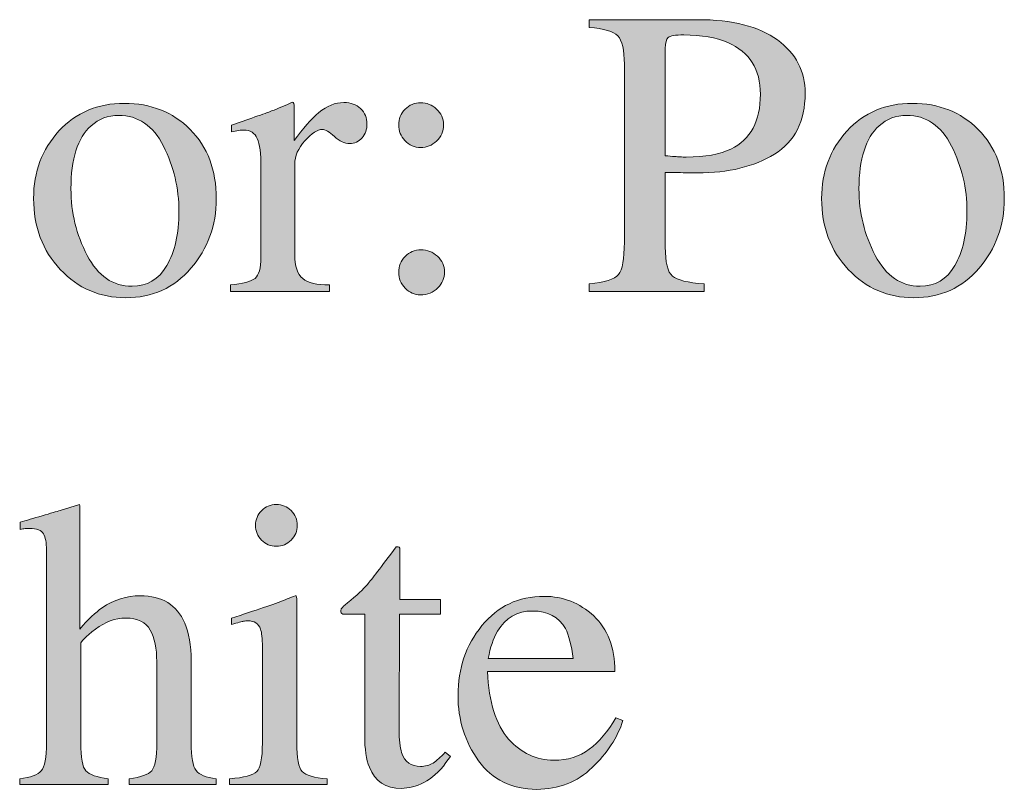
# Model space of a CAD drawing. Units: inches. Extents: x 0 to 11, y -8.5 to 0.
# Drawn here: x 7.9 to 8.2, y -1.3 to -1 of the extents above; entities that cross this region are included whole.
import ezdxf

# ---------------------------------------------------------------- set-up
doc = ezdxf.new("R2010")
doc.units = ezdxf.units.IN
doc.header["$MEASUREMENT"] = 0
doc.layers.add('Layer 1', color=7, linetype='Continuous')

# ---------------------------------------------------------------- blocks, each defined once
blk = doc.blocks.new('block 399')
at = {"layer": 'Layer 1', "true_color": 0xffffff}
h = blk.add_hatch(color=7, dxfattribs=at)
h.dxf.hatch_style = 2
edge = h.paths.add_edge_path()
edge.add_spline(control_points=[(8.08724, -1.12032), (8.09201, -1.11987), (8.09497, -1.11894), (8.09616, -1.1175), (8.09733, -1.11606), (8.09793, -1.11277), (8.09793, -1.10763), (8.09793, -1.10763), (8.09793, -1.05349), (8.09793, -1.05349), (8.09793, -1.04914), (8.09726, -1.04626), (8.09595, -1.04488), (8.09462, -1.0435), (8.09172, -1.04262), (8.08724, -1.04226), (8.08724, -1.04226), (8.08724, -1.03993), (8.08724, -1.03993), (8.08724, -1.03993), (8.1202, -1.03993), (8.1202, -1.03993), (8.13078, -1.03993), (8.13889, -1.04199), (8.1445, -1.0461), (8.15012, -1.05021), (8.15291, -1.05562), (8.15291, -1.06234), (8.15291, -1.07084), (8.14981, -1.07701), (8.14358, -1.08084), (8.13736, -1.08466), (8.12956, -1.08656), (8.1202, -1.08656), (8.11887, -1.08656), (8.11715, -1.08653), (8.11504, -1.08648), (8.11296, -1.08641), (8.1114, -1.08639), (8.11038, -1.08639), (8.11038, -1.08639), (8.11038, -1.10909), (8.11038, -1.10909), (8.11038, -1.11378), (8.1111, -1.11674), (8.11255, -1.11795), (8.11399, -1.11917), (8.11721, -1.11995), (8.12222, -1.12032), (8.12222, -1.12032), (8.12222, -1.12264), (8.12222, -1.12264), (8.12222, -1.12264), (8.08724, -1.12264), (8.08724, -1.12264), (8.08724, -1.12264), (8.08724, -1.12032), (8.08724, -1.12032)], knot_values=[0, 0, 0, 0, 1, 1, 1, 2, 2, 2, 3, 3, 3, 4, 4, 4, 5, 5, 5, 6, 6, 6, 7, 7, 7, 8, 8, 8, 9, 9, 9, 10, 10, 10, 11, 11, 11, 12, 12, 12, 13, 13, 13, 14, 14, 14, 15, 15, 15, 16, 16, 16, 17, 17, 17, 18, 18, 18, 19, 19, 19, 19], degree=3, periodic=1)
edge = h.paths.add_edge_path()
edge.add_spline(control_points=[(8.12942, -1.0469), (8.12588, -1.04536), (8.12141, -1.04457), (8.11599, -1.04457), (8.11343, -1.04457), (8.11186, -1.04483), (8.11126, -1.04534), (8.11068, -1.04584), (8.11038, -1.04698), (8.11038, -1.04872), (8.11038, -1.04872), (8.11038, -1.08133), (8.11038, -1.08133), (8.11262, -1.08153), (8.11408, -1.08165), (8.11477, -1.08168), (8.11546, -1.08173), (8.11613, -1.08175), (8.11678, -1.08175), (8.12253, -1.08175), (8.12703, -1.08093), (8.13034, -1.07931), (8.13631, -1.07633), (8.13931, -1.07079), (8.13931, -1.06264), (8.13931, -1.055), (8.13601, -1.04975), (8.12942, -1.0469)], knot_values=[0, 0, 0, 0, 1, 1, 1, 2, 2, 2, 3, 3, 3, 4, 4, 4, 5, 5, 5, 6, 6, 6, 7, 7, 7, 8, 8, 8, 9, 9, 9, 9], degree=3, periodic=1)
h = blk.add_hatch(color=7, dxfattribs=at)
h.dxf.hatch_style = 2
edge = h.paths.add_edge_path()
edge.add_spline(control_points=[(7.92601, -1.07378), (7.93117, -1.06818), (7.93778, -1.06539), (7.94588, -1.06539), (7.95394, -1.06539), (7.96061, -1.06803), (7.9659, -1.07332), (7.97119, -1.07861), (7.97384, -1.08565), (7.97384, -1.09444), (7.97384, -1.10254), (7.97127, -1.10958), (7.96615, -1.11556), (7.96102, -1.12154), (7.95439, -1.12454), (7.94625, -1.12454), (7.93844, -1.12454), (7.93182, -1.12166), (7.92641, -1.11593), (7.92099, -1.11019), (7.91829, -1.10299), (7.91829, -1.09432), (7.91829, -1.08622), (7.92087, -1.07937), (7.92601, -1.07378)], knot_values=[0, 0, 0, 0, 1, 1, 1, 2, 2, 2, 3, 3, 3, 4, 4, 4, 5, 5, 5, 6, 6, 6, 7, 7, 7, 8, 8, 8, 8], degree=3, periodic=1)
edge = h.paths.add_edge_path()
edge.add_spline(control_points=[(7.93576, -1.07222), (7.93168, -1.07593), (7.92965, -1.08232), (7.92965, -1.09139), (7.92965, -1.09863), (7.93129, -1.10539), (7.93457, -1.11165), (7.93785, -1.11792), (7.94241, -1.12105), (7.94824, -1.12105), (7.9528, -1.12105), (7.95631, -1.11896), (7.95878, -1.11477), (7.96125, -1.11058), (7.96248, -1.10509), (7.96248, -1.09828), (7.96248, -1.09125), (7.96091, -1.08461), (7.95778, -1.0784), (7.95463, -1.07216), (7.95009, -1.06905), (7.94413, -1.06905), (7.94092, -1.06905), (7.93812, -1.07011), (7.93576, -1.07222)], knot_values=[0, 0, 0, 0, 1, 1, 1, 2, 2, 2, 3, 3, 3, 4, 4, 4, 5, 5, 5, 6, 6, 6, 7, 7, 7, 8, 8, 8, 8], degree=3, periodic=1)
h = blk.add_hatch(color=7, dxfattribs=at)
h.dxf.hatch_style = 2
edge = h.paths.add_edge_path()
edge.add_spline(control_points=[(7.97816, -1.12063), (7.98191, -1.12031), (7.9844, -1.11964), (7.98562, -1.11864), (7.98684, -1.11765), (7.98744, -1.11552), (7.98744, -1.11226), (7.98744, -1.11226), (7.98744, -1.08474), (7.98744, -1.08474), (7.98744, -1.0807), (7.98707, -1.07783), (7.98631, -1.0761), (7.98557, -1.07437), (7.98419, -1.07351), (7.9822, -1.07351), (7.98178, -1.07351), (7.98126, -1.07355), (7.98058, -1.07366), (7.97991, -1.07376), (7.97921, -1.07389), (7.97847, -1.07406), (7.97847, -1.07406), (7.97847, -1.07205), (7.97847, -1.07205), (7.98078, -1.07123), (7.98315, -1.07039), (7.9856, -1.06954), (7.98802, -1.06868), (7.98971, -1.06807), (7.99064, -1.06771), (7.99268, -1.06694), (7.99476, -1.06605), (7.99691, -1.06508), (7.99719, -1.06508), (7.99737, -1.06519), (7.99742, -1.06539), (7.99749, -1.06559), (7.99752, -1.06603), (7.99752, -1.06668), (7.99752, -1.06668), (7.99752, -1.07669), (7.99752, -1.07669), (8.00014, -1.07307), (8.00264, -1.07023), (8.00507, -1.0682), (8.0075, -1.06616), (8.01002, -1.06514), (8.01264, -1.06514), (8.01472, -1.06514), (8.01641, -1.06577), (8.01771, -1.067), (8.01902, -1.06825), (8.01967, -1.06981), (8.01967, -1.07167), (8.01967, -1.07335), (8.01918, -1.07475), (8.01817, -1.07589), (8.01718, -1.07703), (8.01592, -1.0776), (8.01443, -1.0776), (8.01287, -1.0776), (8.01133, -1.07689), (8.00975, -1.07547), (8.00819, -1.07404), (8.00696, -1.07332), (8.00606, -1.07332), (8.00464, -1.07332), (8.00289, -1.07448), (8.00081, -1.07677), (7.99874, -1.07907), (7.99769, -1.08143), (7.99769, -1.08388), (7.99769, -1.08388), (7.99769, -1.11141), (7.99769, -1.11141), (7.99769, -1.11491), (7.99851, -1.11734), (8.00014, -1.11871), (8.00176, -1.12006), (8.00448, -1.12071), (8.00826, -1.12063), (8.00826, -1.12063), (8.00826, -1.12264), (8.00826, -1.12264), (8.00826, -1.12264), (7.97816, -1.12264), (7.97816, -1.12264), (7.97816, -1.12264), (7.97816, -1.12063), (7.97816, -1.12063)], knot_values=[0, 0, 0, 0, 1, 1, 1, 2, 2, 2, 3, 3, 3, 4, 4, 4, 5, 5, 5, 6, 6, 6, 7, 7, 7, 8, 8, 8, 9, 9, 9, 10, 10, 10, 11, 11, 11, 12, 12, 12, 13, 13, 13, 14, 14, 14, 15, 15, 15, 16, 16, 16, 17, 17, 17, 18, 18, 18, 19, 19, 19, 20, 20, 20, 21, 21, 21, 22, 22, 22, 23, 23, 23, 24, 24, 24, 25, 25, 25, 26, 26, 26, 27, 27, 27, 28, 28, 28, 29, 29, 29, 30, 30, 30, 30], degree=3, periodic=1)
h = blk.add_hatch(color=7, dxfattribs=at)
h.dxf.hatch_style = 2
edge = h.paths.add_edge_path()
edge.add_spline(control_points=[(8.04083, -1.07689), (8.03942, -1.07818), (8.03781, -1.07882), (8.03604, -1.07882), (8.03408, -1.07882), (8.03247, -1.07812), (8.03121, -1.07674), (8.02995, -1.07536), (8.02931, -1.07377), (8.02931, -1.07198), (8.02931, -1.07011), (8.02996, -1.06851), (8.03126, -1.06719), (8.03257, -1.06586), (8.03415, -1.06521), (8.03604, -1.06521), (8.03781, -1.06521), (8.03942, -1.06585), (8.04083, -1.06713), (8.04222, -1.06841), (8.04293, -1.07001), (8.04293, -1.07191), (8.04293, -1.07396), (8.04222, -1.07562), (8.04083, -1.07689)], knot_values=[0, 0, 0, 0, 1, 1, 1, 2, 2, 2, 3, 3, 3, 4, 4, 4, 5, 5, 5, 6, 6, 6, 7, 7, 7, 8, 8, 8, 8], degree=3, periodic=1)
edge = h.paths.add_edge_path()
edge.add_spline(control_points=[(8.0313, -1.12166), (8.02998, -1.12032), (8.02931, -1.11869), (8.02931, -1.11678), (8.02931, -1.11495), (8.02996, -1.11335), (8.03126, -1.11199), (8.03257, -1.11062), (8.03418, -1.10994), (8.03609, -1.10994), (8.038, -1.10994), (8.03967, -1.11061), (8.0411, -1.11192), (8.04252, -1.11325), (8.04323, -1.11485), (8.04323, -1.11673), (8.04323, -1.11852), (8.04256, -1.12012), (8.04122, -1.12154), (8.03988, -1.12297), (8.03809, -1.12367), (8.03585, -1.12367), (8.03414, -1.12367), (8.03262, -1.12301), (8.0313, -1.12166)], knot_values=[0, 0, 0, 0, 1, 1, 1, 2, 2, 2, 3, 3, 3, 4, 4, 4, 5, 5, 5, 6, 6, 6, 7, 7, 7, 8, 8, 8, 8], degree=3, periodic=1)
h = blk.add_hatch(color=7, dxfattribs=at)
h.dxf.hatch_style = 2
edge = h.paths.add_edge_path()
edge.add_spline(control_points=[(8.16565, -1.07378), (8.1708, -1.06818), (8.17742, -1.06539), (8.18552, -1.06539), (8.19358, -1.06539), (8.20025, -1.06803), (8.20554, -1.07332), (8.21083, -1.07861), (8.21347, -1.08565), (8.21347, -1.09444), (8.21347, -1.10254), (8.21091, -1.10958), (8.20578, -1.11556), (8.20066, -1.12154), (8.19402, -1.12454), (8.18589, -1.12454), (8.17807, -1.12454), (8.17145, -1.12166), (8.16604, -1.11593), (8.16063, -1.11019), (8.15793, -1.10299), (8.15793, -1.09432), (8.15793, -1.08622), (8.16051, -1.07937), (8.16565, -1.07378)], knot_values=[0, 0, 0, 0, 1, 1, 1, 2, 2, 2, 3, 3, 3, 4, 4, 4, 5, 5, 5, 6, 6, 6, 7, 7, 7, 8, 8, 8, 8], degree=3, periodic=1)
edge = h.paths.add_edge_path()
edge.add_spline(control_points=[(8.1754, -1.07222), (8.17132, -1.07593), (8.16928, -1.08232), (8.16928, -1.09139), (8.16928, -1.09863), (8.17093, -1.10539), (8.17421, -1.11165), (8.17749, -1.11792), (8.18205, -1.12105), (8.18788, -1.12105), (8.19244, -1.12105), (8.19595, -1.11896), (8.19842, -1.11477), (8.20089, -1.11058), (8.20212, -1.10509), (8.20212, -1.09828), (8.20212, -1.09125), (8.20055, -1.08461), (8.19741, -1.0784), (8.19427, -1.07216), (8.18972, -1.06905), (8.18377, -1.06905), (8.18056, -1.06905), (8.17776, -1.07011), (8.1754, -1.07222)], knot_values=[0, 0, 0, 0, 1, 1, 1, 2, 2, 2, 3, 3, 3, 4, 4, 4, 5, 5, 5, 6, 6, 6, 7, 7, 7, 8, 8, 8, 8], degree=3, periodic=1)
h = blk.add_hatch(color=7, dxfattribs=at)
h.dxf.hatch_style = 2
edge = h.paths.add_edge_path()
edge.add_spline(control_points=[(7.91406, -1.27094), (7.9174, -1.27049), (7.91958, -1.26967), (7.92063, -1.26847), (7.92166, -1.26727), (7.92219, -1.26443), (7.92219, -1.25996), (7.92219, -1.25996), (7.92219, -1.20136), (7.92219, -1.20136), (7.92219, -1.19908), (7.92189, -1.1974), (7.92129, -1.19633), (7.92071, -1.19524), (7.91927, -1.19472), (7.91699, -1.19472), (7.91654, -1.19472), (7.91611, -1.19474), (7.91568, -1.1948), (7.91526, -1.19486), (7.91477, -1.19493), (7.91424, -1.19501), (7.91424, -1.19501), (7.91424, -1.19282), (7.91424, -1.19282), (7.91603, -1.19229), (7.91824, -1.19165), (7.92087, -1.19089), (7.92349, -1.19014), (7.92531, -1.1896), (7.92634, -1.18928), (7.92634, -1.18928), (7.9322, -1.18745), (7.9322, -1.18745), (7.9322, -1.18745), (7.93231, -1.18788), (7.93231, -1.18788), (7.93231, -1.18788), (7.93231, -1.22534), (7.93231, -1.22534), (7.93488, -1.22241), (7.93715, -1.22027), (7.93914, -1.21889), (7.94272, -1.21644), (7.9466, -1.21522), (7.95075, -1.21522), (7.95734, -1.21522), (7.96183, -1.21799), (7.96423, -1.22352), (7.96554, -1.22645), (7.96619, -1.23029), (7.96619, -1.23505), (7.96619, -1.23505), (7.96619, -1.25996), (7.96619, -1.25996), (7.96619, -1.26427), (7.96669, -1.26708), (7.96768, -1.26838), (7.96868, -1.26968), (7.97072, -1.27053), (7.97381, -1.27094), (7.97381, -1.27094), (7.97381, -1.27265), (7.97381, -1.27265), (7.97381, -1.27265), (7.94739, -1.27265), (7.94739, -1.27265), (7.94739, -1.27265), (7.94739, -1.27094), (7.94739, -1.27094), (7.95093, -1.27045), (7.95321, -1.26963), (7.95422, -1.26845), (7.95524, -1.26727), (7.95574, -1.26443), (7.95574, -1.25996), (7.95574, -1.25996), (7.95574, -1.23524), (7.95574, -1.23524), (7.95574, -1.2313), (7.95509, -1.2281), (7.95376, -1.22565), (7.95245, -1.22321), (7.94995, -1.22199), (7.94629, -1.22199), (7.94312, -1.22199), (7.94004, -1.22313), (7.93708, -1.22541), (7.9341, -1.22769), (7.93262, -1.22918), (7.93262, -1.22987), (7.93262, -1.22987), (7.93262, -1.25996), (7.93262, -1.25996), (7.93262, -1.26451), (7.93315, -1.26736), (7.9342, -1.2685), (7.93526, -1.26964), (7.93751, -1.27045), (7.94099, -1.27094), (7.94099, -1.27094), (7.94099, -1.27265), (7.94099, -1.27265), (7.94099, -1.27265), (7.91406, -1.27265), (7.91406, -1.27265), (7.91406, -1.27265), (7.91406, -1.27094), (7.91406, -1.27094)], knot_values=[0, 0, 0, 0, 1, 1, 1, 2, 2, 2, 3, 3, 3, 4, 4, 4, 5, 5, 5, 6, 6, 6, 7, 7, 7, 8, 8, 8, 9, 9, 9, 10, 10, 10, 11, 11, 11, 12, 12, 12, 13, 13, 13, 14, 14, 14, 15, 15, 15, 16, 16, 16, 17, 17, 17, 18, 18, 18, 19, 19, 19, 20, 20, 20, 21, 21, 21, 22, 22, 22, 23, 23, 23, 24, 24, 24, 25, 25, 25, 26, 26, 26, 27, 27, 27, 28, 28, 28, 29, 29, 29, 30, 30, 30, 31, 31, 31, 32, 32, 32, 33, 33, 33, 34, 34, 34, 35, 35, 35, 36, 36, 36, 36], degree=3, periodic=1)
h = blk.add_hatch(color=7, dxfattribs=at)
h.dxf.hatch_style = 2
edge = h.paths.add_edge_path()
edge.add_spline(control_points=[(7.97791, -1.27094), (7.98226, -1.27053), (7.985, -1.26979), (7.98615, -1.26872), (7.98728, -1.26763), (7.98786, -1.26472), (7.98786, -1.25996), (7.98786, -1.25996), (7.98786, -1.23085), (7.98786, -1.23085), (7.98786, -1.2282), (7.98767, -1.22637), (7.9873, -1.22534), (7.98669, -1.22369), (7.98542, -1.22285), (7.98347, -1.22285), (7.98301, -1.22285), (7.98257, -1.22289), (7.98215, -1.22297), (7.98172, -1.22305), (7.98048, -1.22338), (7.97845, -1.22394), (7.97845, -1.22394), (7.97845, -1.22206), (7.97845, -1.22206), (7.97845, -1.22206), (7.98108, -1.22119), (7.98108, -1.22119), (7.9882, -1.21889), (7.99316, -1.21714), (7.99597, -1.21596), (7.99711, -1.21547), (7.99784, -1.21522), (7.99817, -1.21522), (7.99825, -1.21551), (7.99829, -1.21581), (7.99829, -1.21613), (7.99829, -1.21613), (7.99829, -1.25996), (7.99829, -1.25996), (7.99829, -1.26459), (7.99885, -1.26751), (7.99997, -1.26869), (8.00109, -1.26987), (8.00362, -1.27062), (8.00757, -1.27094), (8.00757, -1.27094), (8.00757, -1.27265), (8.00757, -1.27265), (8.00757, -1.27265), (7.97791, -1.27265), (7.97791, -1.27265), (7.97791, -1.27265), (7.97791, -1.27094), (7.97791, -1.27094)], knot_values=[0, 0, 0, 0, 1, 1, 1, 2, 2, 2, 3, 3, 3, 4, 4, 4, 5, 5, 5, 6, 6, 6, 7, 7, 7, 8, 8, 8, 9, 9, 9, 10, 10, 10, 11, 11, 11, 12, 12, 12, 13, 13, 13, 14, 14, 14, 15, 15, 15, 16, 16, 16, 17, 17, 17, 18, 18, 18, 18], degree=3, periodic=1)
edge = h.paths.add_edge_path()
edge.add_spline(control_points=[(7.98762, -1.18933), (7.98884, -1.18807), (7.99033, -1.18745), (7.99212, -1.18745), (7.99387, -1.18745), (7.99537, -1.18807), (7.99661, -1.1893), (7.99786, -1.19054), (7.99847, -1.19204), (7.99847, -1.19382), (7.99847, -1.19557), (7.99786, -1.19705), (7.99661, -1.19828), (7.99537, -1.19953), (7.99387, -1.20014), (7.99212, -1.20014), (7.99033, -1.20014), (7.98884, -1.19953), (7.98762, -1.19828), (7.9864, -1.19705), (7.98577, -1.19557), (7.98577, -1.19382), (7.98577, -1.19208), (7.9864, -1.19058), (7.98762, -1.18933)], knot_values=[0, 0, 0, 0, 1, 1, 1, 2, 2, 2, 3, 3, 3, 4, 4, 4, 5, 5, 5, 6, 6, 6, 7, 7, 7, 8, 8, 8, 8], degree=3, periodic=1)
h = blk.add_hatch(color=7, dxfattribs=at)
h.dxf.hatch_style = 2
edge = h.paths.add_edge_path()
edge.add_spline(control_points=[(8.04198, -1.21638), (8.04198, -1.21638), (8.04198, -1.22077), (8.04198, -1.22077), (8.04198, -1.22077), (8.02953, -1.22077), (8.02953, -1.22077), (8.02953, -1.22077), (8.02942, -1.25593), (8.02942, -1.25593), (8.02942, -1.25902), (8.02968, -1.26137), (8.03021, -1.26294), (8.03118, -1.26576), (8.03309, -1.26716), (8.03594, -1.26716), (8.03741, -1.26716), (8.03868, -1.26682), (8.03975, -1.26611), (8.04084, -1.26544), (8.04206, -1.26434), (8.04344, -1.26283), (8.04344, -1.26283), (8.04504, -1.26416), (8.04504, -1.26416), (8.04504, -1.26416), (8.04369, -1.266), (8.04369, -1.266), (8.04157, -1.26885), (8.03933, -1.27086), (8.03699, -1.27204), (8.03461, -1.27322), (8.03235, -1.27382), (8.03015, -1.27382), (8.02534, -1.27382), (8.02209, -1.27167), (8.02039, -1.2674), (8.01944, -1.26508), (8.01898, -1.26187), (8.01898, -1.25776), (8.01898, -1.25776), (8.01898, -1.22077), (8.01898, -1.22077), (8.01898, -1.22077), (8.01233, -1.22077), (8.01233, -1.22077), (8.01211, -1.22065), (8.01196, -1.22053), (8.01187, -1.2204), (8.01176, -1.22028), (8.01171, -1.22012), (8.01171, -1.21992), (8.01171, -1.21951), (8.0118, -1.2192), (8.01199, -1.21897), (8.01217, -1.21875), (8.01275, -1.21823), (8.01373, -1.21742), (8.01653, -1.21509), (8.01855, -1.21322), (8.0198, -1.21176), (8.02104, -1.21033), (8.02395, -1.20652), (8.02855, -1.20033), (8.02908, -1.20033), (8.02941, -1.20037), (8.0295, -1.20044), (8.02961, -1.20053), (8.02966, -1.20083), (8.02966, -1.20136), (8.02966, -1.20136), (8.02966, -1.21638), (8.02966, -1.21638), (8.02966, -1.21638), (8.04198, -1.21638), (8.04198, -1.21638)], knot_values=[0, 0, 0, 0, 1, 1, 1, 2, 2, 2, 3, 3, 3, 4, 4, 4, 5, 5, 5, 6, 6, 6, 7, 7, 7, 8, 8, 8, 9, 9, 9, 10, 10, 10, 11, 11, 11, 12, 12, 12, 13, 13, 13, 14, 14, 14, 15, 15, 15, 16, 16, 16, 17, 17, 17, 18, 18, 18, 19, 19, 19, 20, 20, 20, 21, 21, 21, 22, 22, 22, 23, 23, 23, 24, 24, 24, 25, 25, 25, 25], degree=3, periodic=1)
h = blk.add_hatch(color=7, dxfattribs=at)
h.dxf.hatch_style = 2
edge = h.paths.add_edge_path()
edge.add_spline(control_points=[(8.08861, -1.22135), (8.09292, -1.22531), (8.09508, -1.23094), (8.09508, -1.23823), (8.09508, -1.23823), (8.05633, -1.23823), (8.05633, -1.23823), (8.05672, -1.24764), (8.05887, -1.2545), (8.06273, -1.25882), (8.0666, -1.26312), (8.07117, -1.26527), (8.07646, -1.26527), (8.08074, -1.26527), (8.08434, -1.26415), (8.08727, -1.26192), (8.0902, -1.25968), (8.0929, -1.25651), (8.09539, -1.25241), (8.09539, -1.25241), (8.09752, -1.25315), (8.09752, -1.25315), (8.09585, -1.25833), (8.09273, -1.26312), (8.08815, -1.26751), (8.08358, -1.27192), (8.07796, -1.27412), (8.07133, -1.27412), (8.06368, -1.27412), (8.05778, -1.27123), (8.0536, -1.26545), (8.04944, -1.25967), (8.04735, -1.25302), (8.04735, -1.2455), (8.04735, -1.2373), (8.04976, -1.23025), (8.05462, -1.22431), (8.05945, -1.21837), (8.06576, -1.2154), (8.07353, -1.2154), (8.07928, -1.2154), (8.0843, -1.21738), (8.08861, -1.22135)], knot_values=[0, 0, 0, 0, 1, 1, 1, 2, 2, 2, 3, 3, 3, 4, 4, 4, 5, 5, 5, 6, 6, 6, 7, 7, 7, 8, 8, 8, 9, 9, 9, 10, 10, 10, 11, 11, 11, 12, 12, 12, 13, 13, 13, 14, 14, 14, 14], degree=3, periodic=1)
edge = h.paths.add_edge_path()
edge.add_spline(control_points=[(8.05937, -1.22602), (8.05806, -1.22822), (8.05713, -1.23098), (8.05657, -1.23432), (8.05657, -1.23432), (8.08232, -1.23432), (8.08232, -1.23432), (8.08187, -1.23025), (8.0811, -1.22723), (8.08001, -1.22523), (8.078, -1.22165), (8.07467, -1.21986), (8.07, -1.21986), (8.06536, -1.21986), (8.06181, -1.22191), (8.05937, -1.22602)], knot_values=[0, 0, 0, 0, 1, 1, 1, 2, 2, 2, 3, 3, 3, 4, 4, 4, 5, 5, 5, 5], degree=3, periodic=1)
at = {"layer": 'Layer 1', "lineweight": 0}
for points, knots in [([(8.08724, -1.12032), (8.09201, -1.11987), (8.09497, -1.11894), (8.09616, -1.1175), (8.09733, -1.11606), (8.09793, -1.11277), (8.09793, -1.10763), (8.09793, -1.10763), (8.09793, -1.05349), (8.09793, -1.05349), (8.09793, -1.04914), (8.09726, -1.04626), (8.09595, -1.04488), (8.09462, -1.0435), (8.09172, -1.04262), (8.08724, -1.04226), (8.08724, -1.04226), (8.08724, -1.03993), (8.08724, -1.03993), (8.08724, -1.03993), (8.1202, -1.03993), (8.1202, -1.03993), (8.13078, -1.03993), (8.13889, -1.04199), (8.1445, -1.0461), (8.15012, -1.05021), (8.15291, -1.05562), (8.15291, -1.06234), (8.15291, -1.07084), (8.14981, -1.07701), (8.14358, -1.08084), (8.13736, -1.08466), (8.12956, -1.08656), (8.1202, -1.08656), (8.11887, -1.08656), (8.11715, -1.08653), (8.11504, -1.08648), (8.11296, -1.08641), (8.1114, -1.08639), (8.11038, -1.08639), (8.11038, -1.08639), (8.11038, -1.10909), (8.11038, -1.10909), (8.11038, -1.11378), (8.1111, -1.11674), (8.11255, -1.11795), (8.11399, -1.11917), (8.11721, -1.11995), (8.12222, -1.12032), (8.12222, -1.12032), (8.12222, -1.12264), (8.12222, -1.12264), (8.12222, -1.12264), (8.08724, -1.12264), (8.08724, -1.12264), (8.08724, -1.12264), (8.08724, -1.12032), (8.08724, -1.12032)], [0, 0, 0, 0, 1, 1, 1, 2, 2, 2, 3, 3, 3, 4, 4, 4, 5, 5, 5, 6, 6, 6, 7, 7, 7, 8, 8, 8, 9, 9, 9, 10, 10, 10, 11, 11, 11, 12, 12, 12, 13, 13, 13, 14, 14, 14, 15, 15, 15, 16, 16, 16, 17, 17, 17, 18, 18, 18, 19, 19, 19, 19]), ([(8.12942, -1.0469), (8.12588, -1.04536), (8.12141, -1.04457), (8.11599, -1.04457), (8.11343, -1.04457), (8.11186, -1.04483), (8.11126, -1.04534), (8.11068, -1.04584), (8.11038, -1.04698), (8.11038, -1.04872), (8.11038, -1.04872), (8.11038, -1.08133), (8.11038, -1.08133), (8.11262, -1.08153), (8.11408, -1.08165), (8.11477, -1.08168), (8.11546, -1.08173), (8.11613, -1.08175), (8.11678, -1.08175), (8.12253, -1.08175), (8.12703, -1.08093), (8.13034, -1.07931), (8.13631, -1.07633), (8.13931, -1.07079), (8.13931, -1.06264), (8.13931, -1.055), (8.13601, -1.04975), (8.12942, -1.0469)], [0, 0, 0, 0, 1, 1, 1, 2, 2, 2, 3, 3, 3, 4, 4, 4, 5, 5, 5, 6, 6, 6, 7, 7, 7, 8, 8, 8, 9, 9, 9, 9]), ([(7.92601, -1.07378), (7.93117, -1.06818), (7.93778, -1.06539), (7.94588, -1.06539), (7.95394, -1.06539), (7.96061, -1.06803), (7.9659, -1.07332), (7.97119, -1.07861), (7.97384, -1.08565), (7.97384, -1.09444), (7.97384, -1.10254), (7.97127, -1.10958), (7.96615, -1.11556), (7.96102, -1.12154), (7.95439, -1.12454), (7.94625, -1.12454), (7.93844, -1.12454), (7.93182, -1.12166), (7.92641, -1.11593), (7.92099, -1.11019), (7.91829, -1.10299), (7.91829, -1.09432), (7.91829, -1.08622), (7.92087, -1.07937), (7.92601, -1.07378)], [0, 0, 0, 0, 1, 1, 1, 2, 2, 2, 3, 3, 3, 4, 4, 4, 5, 5, 5, 6, 6, 6, 7, 7, 7, 8, 8, 8, 8]), ([(7.97816, -1.12063), (7.98191, -1.12031), (7.9844, -1.11964), (7.98562, -1.11864), (7.98684, -1.11765), (7.98744, -1.11552), (7.98744, -1.11226), (7.98744, -1.11226), (7.98744, -1.08474), (7.98744, -1.08474), (7.98744, -1.0807), (7.98707, -1.07783), (7.98631, -1.0761), (7.98557, -1.07437), (7.98419, -1.07351), (7.9822, -1.07351), (7.98178, -1.07351), (7.98126, -1.07355), (7.98058, -1.07366), (7.97991, -1.07376), (7.97921, -1.07389), (7.97847, -1.07406), (7.97847, -1.07406), (7.97847, -1.07205), (7.97847, -1.07205), (7.98078, -1.07123), (7.98315, -1.07039), (7.9856, -1.06954), (7.98802, -1.06868), (7.98971, -1.06807), (7.99064, -1.06771), (7.99268, -1.06694), (7.99476, -1.06605), (7.99691, -1.06508), (7.99719, -1.06508), (7.99737, -1.06519), (7.99742, -1.06539), (7.99749, -1.06559), (7.99752, -1.06603), (7.99752, -1.06668), (7.99752, -1.06668), (7.99752, -1.07669), (7.99752, -1.07669), (8.00014, -1.07307), (8.00264, -1.07023), (8.00507, -1.0682), (8.0075, -1.06616), (8.01002, -1.06514), (8.01264, -1.06514), (8.01472, -1.06514), (8.01641, -1.06577), (8.01771, -1.067), (8.01902, -1.06825), (8.01967, -1.06981), (8.01967, -1.07167), (8.01967, -1.07335), (8.01918, -1.07475), (8.01817, -1.07589), (8.01718, -1.07703), (8.01592, -1.0776), (8.01443, -1.0776), (8.01287, -1.0776), (8.01133, -1.07689), (8.00975, -1.07547), (8.00819, -1.07404), (8.00696, -1.07332), (8.00606, -1.07332), (8.00464, -1.07332), (8.00289, -1.07448), (8.00081, -1.07677), (7.99874, -1.07907), (7.99769, -1.08143), (7.99769, -1.08388), (7.99769, -1.08388), (7.99769, -1.11141), (7.99769, -1.11141), (7.99769, -1.11491), (7.99851, -1.11734), (8.00014, -1.11871), (8.00176, -1.12006), (8.00448, -1.12071), (8.00826, -1.12063), (8.00826, -1.12063), (8.00826, -1.12264), (8.00826, -1.12264), (8.00826, -1.12264), (7.97816, -1.12264), (7.97816, -1.12264), (7.97816, -1.12264), (7.97816, -1.12063), (7.97816, -1.12063)], [0, 0, 0, 0, 1, 1, 1, 2, 2, 2, 3, 3, 3, 4, 4, 4, 5, 5, 5, 6, 6, 6, 7, 7, 7, 8, 8, 8, 9, 9, 9, 10, 10, 10, 11, 11, 11, 12, 12, 12, 13, 13, 13, 14, 14, 14, 15, 15, 15, 16, 16, 16, 17, 17, 17, 18, 18, 18, 19, 19, 19, 20, 20, 20, 21, 21, 21, 22, 22, 22, 23, 23, 23, 24, 24, 24, 25, 25, 25, 26, 26, 26, 27, 27, 27, 28, 28, 28, 29, 29, 29, 30, 30, 30, 30]), ([(8.04083, -1.07689), (8.03942, -1.07818), (8.03781, -1.07882), (8.03604, -1.07882), (8.03408, -1.07882), (8.03247, -1.07812), (8.03121, -1.07674), (8.02995, -1.07536), (8.02931, -1.07377), (8.02931, -1.07198), (8.02931, -1.07011), (8.02996, -1.06851), (8.03126, -1.06719), (8.03257, -1.06586), (8.03415, -1.06521), (8.03604, -1.06521), (8.03781, -1.06521), (8.03942, -1.06585), (8.04083, -1.06713), (8.04222, -1.06841), (8.04293, -1.07001), (8.04293, -1.07191), (8.04293, -1.07396), (8.04222, -1.07562), (8.04083, -1.07689)], [0, 0, 0, 0, 1, 1, 1, 2, 2, 2, 3, 3, 3, 4, 4, 4, 5, 5, 5, 6, 6, 6, 7, 7, 7, 8, 8, 8, 8]), ([(8.16565, -1.07378), (8.1708, -1.06818), (8.17742, -1.06539), (8.18552, -1.06539), (8.19358, -1.06539), (8.20025, -1.06803), (8.20554, -1.07332), (8.21083, -1.07861), (8.21347, -1.08565), (8.21347, -1.09444), (8.21347, -1.10254), (8.21091, -1.10958), (8.20578, -1.11556), (8.20066, -1.12154), (8.19402, -1.12454), (8.18589, -1.12454), (8.17807, -1.12454), (8.17145, -1.12166), (8.16604, -1.11593), (8.16063, -1.11019), (8.15793, -1.10299), (8.15793, -1.09432), (8.15793, -1.08622), (8.16051, -1.07937), (8.16565, -1.07378)], [0, 0, 0, 0, 1, 1, 1, 2, 2, 2, 3, 3, 3, 4, 4, 4, 5, 5, 5, 6, 6, 6, 7, 7, 7, 8, 8, 8, 8]), ([(7.93576, -1.07222), (7.93168, -1.07593), (7.92965, -1.08232), (7.92965, -1.09139), (7.92965, -1.09863), (7.93129, -1.10539), (7.93457, -1.11165), (7.93785, -1.11792), (7.94241, -1.12105), (7.94824, -1.12105), (7.9528, -1.12105), (7.95631, -1.11896), (7.95878, -1.11477), (7.96125, -1.11058), (7.96248, -1.10509), (7.96248, -1.09828), (7.96248, -1.09125), (7.96091, -1.08461), (7.95778, -1.0784), (7.95463, -1.07216), (7.95009, -1.06905), (7.94413, -1.06905), (7.94092, -1.06905), (7.93812, -1.07011), (7.93576, -1.07222)], [0, 0, 0, 0, 1, 1, 1, 2, 2, 2, 3, 3, 3, 4, 4, 4, 5, 5, 5, 6, 6, 6, 7, 7, 7, 8, 8, 8, 8]), ([(8.1754, -1.07222), (8.17132, -1.07593), (8.16928, -1.08232), (8.16928, -1.09139), (8.16928, -1.09863), (8.17093, -1.10539), (8.17421, -1.11165), (8.17749, -1.11792), (8.18205, -1.12105), (8.18788, -1.12105), (8.19244, -1.12105), (8.19595, -1.11896), (8.19842, -1.11477), (8.20089, -1.11058), (8.20212, -1.10509), (8.20212, -1.09828), (8.20212, -1.09125), (8.20055, -1.08461), (8.19741, -1.0784), (8.19427, -1.07216), (8.18972, -1.06905), (8.18377, -1.06905), (8.18056, -1.06905), (8.17776, -1.07011), (8.1754, -1.07222)], [0, 0, 0, 0, 1, 1, 1, 2, 2, 2, 3, 3, 3, 4, 4, 4, 5, 5, 5, 6, 6, 6, 7, 7, 7, 8, 8, 8, 8]), ([(8.0313, -1.12166), (8.02998, -1.12032), (8.02931, -1.11869), (8.02931, -1.11678), (8.02931, -1.11495), (8.02996, -1.11335), (8.03126, -1.11199), (8.03257, -1.11062), (8.03418, -1.10994), (8.03609, -1.10994), (8.038, -1.10994), (8.03967, -1.11061), (8.0411, -1.11192), (8.04252, -1.11325), (8.04323, -1.11485), (8.04323, -1.11673), (8.04323, -1.11852), (8.04256, -1.12012), (8.04122, -1.12154), (8.03988, -1.12297), (8.03809, -1.12367), (8.03585, -1.12367), (8.03414, -1.12367), (8.03262, -1.12301), (8.0313, -1.12166)], [0, 0, 0, 0, 1, 1, 1, 2, 2, 2, 3, 3, 3, 4, 4, 4, 5, 5, 5, 6, 6, 6, 7, 7, 7, 8, 8, 8, 8]), ([(7.91406, -1.27094), (7.9174, -1.27049), (7.91958, -1.26967), (7.92063, -1.26847), (7.92166, -1.26727), (7.92219, -1.26443), (7.92219, -1.25996), (7.92219, -1.25996), (7.92219, -1.20136), (7.92219, -1.20136), (7.92219, -1.19908), (7.92189, -1.1974), (7.92129, -1.19633), (7.92071, -1.19524), (7.91927, -1.19472), (7.91699, -1.19472), (7.91654, -1.19472), (7.91611, -1.19474), (7.91568, -1.1948), (7.91526, -1.19486), (7.91477, -1.19493), (7.91424, -1.19501), (7.91424, -1.19501), (7.91424, -1.19282), (7.91424, -1.19282), (7.91603, -1.19229), (7.91824, -1.19165), (7.92087, -1.19089), (7.92349, -1.19014), (7.92531, -1.1896), (7.92634, -1.18928), (7.92634, -1.18928), (7.9322, -1.18745), (7.9322, -1.18745), (7.9322, -1.18745), (7.93231, -1.18788), (7.93231, -1.18788), (7.93231, -1.18788), (7.93231, -1.22534), (7.93231, -1.22534), (7.93488, -1.22241), (7.93715, -1.22027), (7.93914, -1.21889), (7.94272, -1.21644), (7.9466, -1.21522), (7.95075, -1.21522), (7.95734, -1.21522), (7.96183, -1.21799), (7.96423, -1.22352), (7.96554, -1.22645), (7.96619, -1.23029), (7.96619, -1.23505), (7.96619, -1.23505), (7.96619, -1.25996), (7.96619, -1.25996), (7.96619, -1.26427), (7.96669, -1.26708), (7.96768, -1.26838), (7.96868, -1.26968), (7.97072, -1.27053), (7.97381, -1.27094), (7.97381, -1.27094), (7.97381, -1.27265), (7.97381, -1.27265), (7.97381, -1.27265), (7.94739, -1.27265), (7.94739, -1.27265), (7.94739, -1.27265), (7.94739, -1.27094), (7.94739, -1.27094), (7.95093, -1.27045), (7.95321, -1.26963), (7.95422, -1.26845), (7.95524, -1.26727), (7.95574, -1.26443), (7.95574, -1.25996), (7.95574, -1.25996), (7.95574, -1.23524), (7.95574, -1.23524), (7.95574, -1.2313), (7.95509, -1.2281), (7.95376, -1.22565), (7.95245, -1.22321), (7.94995, -1.22199), (7.94629, -1.22199), (7.94312, -1.22199), (7.94004, -1.22313), (7.93708, -1.22541), (7.9341, -1.22769), (7.93262, -1.22918), (7.93262, -1.22987), (7.93262, -1.22987), (7.93262, -1.25996), (7.93262, -1.25996), (7.93262, -1.26451), (7.93315, -1.26736), (7.9342, -1.2685), (7.93526, -1.26964), (7.93751, -1.27045), (7.94099, -1.27094), (7.94099, -1.27094), (7.94099, -1.27265), (7.94099, -1.27265), (7.94099, -1.27265), (7.91406, -1.27265), (7.91406, -1.27265), (7.91406, -1.27265), (7.91406, -1.27094), (7.91406, -1.27094)], [0, 0, 0, 0, 1, 1, 1, 2, 2, 2, 3, 3, 3, 4, 4, 4, 5, 5, 5, 6, 6, 6, 7, 7, 7, 8, 8, 8, 9, 9, 9, 10, 10, 10, 11, 11, 11, 12, 12, 12, 13, 13, 13, 14, 14, 14, 15, 15, 15, 16, 16, 16, 17, 17, 17, 18, 18, 18, 19, 19, 19, 20, 20, 20, 21, 21, 21, 22, 22, 22, 23, 23, 23, 24, 24, 24, 25, 25, 25, 26, 26, 26, 27, 27, 27, 28, 28, 28, 29, 29, 29, 30, 30, 30, 31, 31, 31, 32, 32, 32, 33, 33, 33, 34, 34, 34, 35, 35, 35, 36, 36, 36, 36]), ([(7.98762, -1.18933), (7.98884, -1.18807), (7.99033, -1.18745), (7.99212, -1.18745), (7.99387, -1.18745), (7.99537, -1.18807), (7.99661, -1.1893), (7.99786, -1.19054), (7.99847, -1.19204), (7.99847, -1.19382), (7.99847, -1.19557), (7.99786, -1.19705), (7.99661, -1.19828), (7.99537, -1.19953), (7.99387, -1.20014), (7.99212, -1.20014), (7.99033, -1.20014), (7.98884, -1.19953), (7.98762, -1.19828), (7.9864, -1.19705), (7.98577, -1.19557), (7.98577, -1.19382), (7.98577, -1.19208), (7.9864, -1.19058), (7.98762, -1.18933)], [0, 0, 0, 0, 1, 1, 1, 2, 2, 2, 3, 3, 3, 4, 4, 4, 5, 5, 5, 6, 6, 6, 7, 7, 7, 8, 8, 8, 8]), ([(8.04198, -1.21638), (8.04198, -1.21638), (8.04198, -1.22077), (8.04198, -1.22077), (8.04198, -1.22077), (8.02953, -1.22077), (8.02953, -1.22077), (8.02953, -1.22077), (8.02942, -1.25593), (8.02942, -1.25593), (8.02942, -1.25902), (8.02968, -1.26137), (8.03021, -1.26294), (8.03118, -1.26576), (8.03309, -1.26716), (8.03594, -1.26716), (8.03741, -1.26716), (8.03868, -1.26682), (8.03975, -1.26611), (8.04084, -1.26544), (8.04206, -1.26434), (8.04344, -1.26283), (8.04344, -1.26283), (8.04504, -1.26416), (8.04504, -1.26416), (8.04504, -1.26416), (8.04369, -1.266), (8.04369, -1.266), (8.04157, -1.26885), (8.03933, -1.27086), (8.03699, -1.27204), (8.03461, -1.27322), (8.03235, -1.27382), (8.03015, -1.27382), (8.02534, -1.27382), (8.02209, -1.27167), (8.02039, -1.2674), (8.01944, -1.26508), (8.01898, -1.26187), (8.01898, -1.25776), (8.01898, -1.25776), (8.01898, -1.22077), (8.01898, -1.22077), (8.01898, -1.22077), (8.01233, -1.22077), (8.01233, -1.22077), (8.01211, -1.22065), (8.01196, -1.22053), (8.01187, -1.2204), (8.01176, -1.22028), (8.01171, -1.22012), (8.01171, -1.21992), (8.01171, -1.21951), (8.0118, -1.2192), (8.01199, -1.21897), (8.01217, -1.21875), (8.01275, -1.21823), (8.01373, -1.21742), (8.01653, -1.21509), (8.01855, -1.21322), (8.0198, -1.21176), (8.02104, -1.21033), (8.02395, -1.20652), (8.02855, -1.20033), (8.02908, -1.20033), (8.02941, -1.20037), (8.0295, -1.20044), (8.02961, -1.20053), (8.02966, -1.20083), (8.02966, -1.20136), (8.02966, -1.20136), (8.02966, -1.21638), (8.02966, -1.21638), (8.02966, -1.21638), (8.04198, -1.21638), (8.04198, -1.21638)], [0, 0, 0, 0, 1, 1, 1, 2, 2, 2, 3, 3, 3, 4, 4, 4, 5, 5, 5, 6, 6, 6, 7, 7, 7, 8, 8, 8, 9, 9, 9, 10, 10, 10, 11, 11, 11, 12, 12, 12, 13, 13, 13, 14, 14, 14, 15, 15, 15, 16, 16, 16, 17, 17, 17, 18, 18, 18, 19, 19, 19, 20, 20, 20, 21, 21, 21, 22, 22, 22, 23, 23, 23, 24, 24, 24, 25, 25, 25, 25]), ([(7.97791, -1.27094), (7.98226, -1.27053), (7.985, -1.26979), (7.98615, -1.26872), (7.98728, -1.26763), (7.98786, -1.26472), (7.98786, -1.25996), (7.98786, -1.25996), (7.98786, -1.23085), (7.98786, -1.23085), (7.98786, -1.2282), (7.98767, -1.22637), (7.9873, -1.22534), (7.98669, -1.22369), (7.98542, -1.22285), (7.98347, -1.22285), (7.98301, -1.22285), (7.98257, -1.22289), (7.98215, -1.22297), (7.98172, -1.22305), (7.98048, -1.22338), (7.97845, -1.22394), (7.97845, -1.22394), (7.97845, -1.22206), (7.97845, -1.22206), (7.97845, -1.22206), (7.98108, -1.22119), (7.98108, -1.22119), (7.9882, -1.21889), (7.99316, -1.21714), (7.99597, -1.21596), (7.99711, -1.21547), (7.99784, -1.21522), (7.99817, -1.21522), (7.99825, -1.21551), (7.99829, -1.21581), (7.99829, -1.21613), (7.99829, -1.21613), (7.99829, -1.25996), (7.99829, -1.25996), (7.99829, -1.26459), (7.99885, -1.26751), (7.99997, -1.26869), (8.00109, -1.26987), (8.00362, -1.27062), (8.00757, -1.27094), (8.00757, -1.27094), (8.00757, -1.27265), (8.00757, -1.27265), (8.00757, -1.27265), (7.97791, -1.27265), (7.97791, -1.27265), (7.97791, -1.27265), (7.97791, -1.27094), (7.97791, -1.27094)], [0, 0, 0, 0, 1, 1, 1, 2, 2, 2, 3, 3, 3, 4, 4, 4, 5, 5, 5, 6, 6, 6, 7, 7, 7, 8, 8, 8, 9, 9, 9, 10, 10, 10, 11, 11, 11, 12, 12, 12, 13, 13, 13, 14, 14, 14, 15, 15, 15, 16, 16, 16, 17, 17, 17, 18, 18, 18, 18]), ([(8.08861, -1.22135), (8.09292, -1.22531), (8.09508, -1.23094), (8.09508, -1.23823), (8.09508, -1.23823), (8.05633, -1.23823), (8.05633, -1.23823), (8.05672, -1.24764), (8.05887, -1.2545), (8.06273, -1.25882), (8.0666, -1.26312), (8.07117, -1.26527), (8.07646, -1.26527), (8.08074, -1.26527), (8.08434, -1.26415), (8.08727, -1.26192), (8.0902, -1.25968), (8.0929, -1.25651), (8.09539, -1.25241), (8.09539, -1.25241), (8.09752, -1.25315), (8.09752, -1.25315), (8.09585, -1.25833), (8.09273, -1.26312), (8.08815, -1.26751), (8.08358, -1.27192), (8.07796, -1.27412), (8.07133, -1.27412), (8.06368, -1.27412), (8.05778, -1.27123), (8.0536, -1.26545), (8.04944, -1.25967), (8.04735, -1.25302), (8.04735, -1.2455), (8.04735, -1.2373), (8.04976, -1.23025), (8.05462, -1.22431), (8.05945, -1.21837), (8.06576, -1.2154), (8.07353, -1.2154), (8.07928, -1.2154), (8.0843, -1.21738), (8.08861, -1.22135)], [0, 0, 0, 0, 1, 1, 1, 2, 2, 2, 3, 3, 3, 4, 4, 4, 5, 5, 5, 6, 6, 6, 7, 7, 7, 8, 8, 8, 9, 9, 9, 10, 10, 10, 11, 11, 11, 12, 12, 12, 13, 13, 13, 14, 14, 14, 14]), ([(8.05937, -1.22602), (8.05806, -1.22822), (8.05713, -1.23098), (8.05657, -1.23432), (8.05657, -1.23432), (8.08232, -1.23432), (8.08232, -1.23432), (8.08187, -1.23025), (8.0811, -1.22723), (8.08001, -1.22523), (8.078, -1.22165), (8.07467, -1.21986), (8.07, -1.21986), (8.06536, -1.21986), (8.06181, -1.22191), (8.05937, -1.22602)], [0, 0, 0, 0, 1, 1, 1, 2, 2, 2, 3, 3, 3, 4, 4, 4, 5, 5, 5, 5])]:
    blk.add_open_spline(points, degree=3, knots=knots, dxfattribs=at)

msp = doc.modelspace()

# ---------------------------------------------------------------- block references
at = {"layer": 'Layer 1'}
msp.add_blockref('block 399', (0, 0), dxfattribs=at)

doc.saveas('drawing.dxf')
